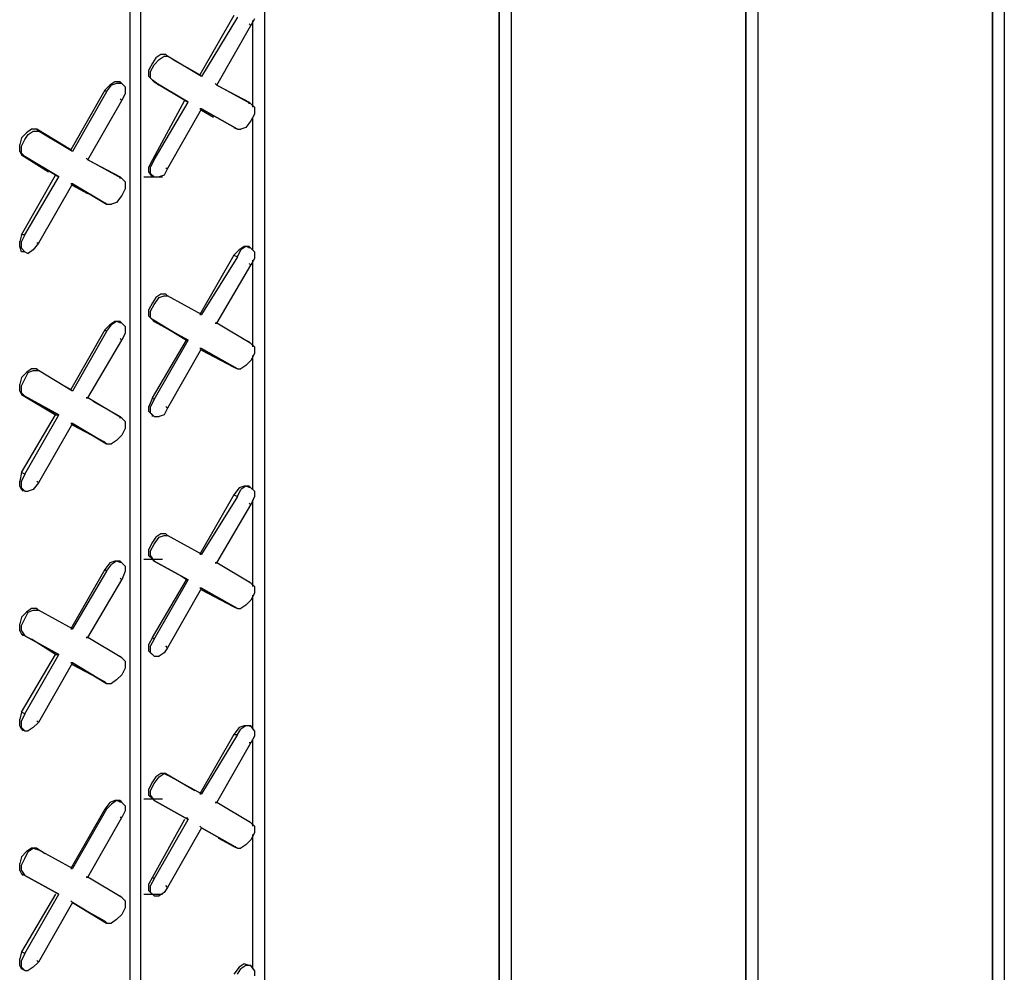
# Model space of a CAD drawing. Units: inches. Extents: x 112 to 348, y 93 to 231.
# Drawn here: x 307 to 309, y 170 to 173 of the extents above; entities that cross this region are included whole.
import ezdxf

# ---------------------------------------------------------------- set-up
doc = ezdxf.new("R2010")
doc.units = ezdxf.units.IN
doc.header["$MEASUREMENT"] = 0
doc.layers.add('Block', color=1, linetype='Continuous')

msp = doc.modelspace()

# ---------------------------------------------------------------- linework, layer by layer
at = {"layer": 'Block'}
for p, q in [((309.02998, 176.3015), (309.02998, 167.0415)), ((309.00198, 176.2855), (309.00198, 167.0255)), ((309.00198, 167.0255), (309.00198, 176.2855)), ((308.42198, 175.9495), (308.42198, 166.6935)), ((308.42198, 166.6935), (308.42198, 175.9495)), ((308.44998, 175.9655), (308.44998, 166.7055)), ((307.86998, 175.6335), (307.86998, 166.3735)), ((307.84198, 175.6175), (307.84198, 166.3615)), ((307.84198, 166.3615), (307.84198, 175.6175)), ((307.28998, 174.9175), (307.28998, 166.4215)), ((306.99798, 174.7495), (306.99798, 166.2815)), ((306.97398, 166.2695), (306.97398, 174.7375)), ((306.97398, 166.2695), (306.97398, 174.7375)), ((307.21798, 172.5935), (307.13798, 172.4535)), ((307.22598, 172.5895), (307.14198, 172.4495)), ((307.17798, 172.4295), (307.25798, 172.5695)), ((307.25798, 172.5695), (307.25398, 172.5735)), ((307.26598, 172.5855), (307.25798, 172.5695)), ((307.26198, 172.3775), (307.26198, 172.5815)), ((307.26198, 172.3775), (307.26198, 172.5815)), ((307.04598, 172.5015), (307.03398, 172.4935)), ((307.04198, 172.4895), (307.05398, 172.4975)), ((307.05798, 172.5015), (307.04598, 172.5015)), ((307.05398, 172.4975), (307.06198, 172.4975)), ((307.06198, 172.4975), (307.05798, 172.5015)), ((307.05798, 172.5015), (307.06198, 172.4975)), ((307.06198, 172.4975), (307.05798, 172.5015)), ((307.05798, 172.5015), (307.06198, 172.4975)), ((307.14198, 172.4495), (307.06198, 172.4975)), ((307.14198, 172.4495), (307.06198, 172.4975)), ((307.02598, 172.4815), (307.01798, 172.4655)), ((307.02198, 172.4615), (307.02998, 172.4775)), ((307.03398, 172.4935), (307.02598, 172.4815)), ((307.02998, 172.4775), (307.04198, 172.4895)), ((307.07398, 172.4895), (307.13798, 172.4535)), ((307.13798, 172.4535), (307.07398, 172.4895)), ((307.01798, 172.4495), (307.01798, 172.4655)), ((307.02598, 172.4415), (307.01798, 172.4495)), ((307.02198, 172.4455), (307.02198, 172.4615)), ((307.13798, 172.4535), (307.14198, 172.4495)), ((307.14198, 172.4495), (307.13798, 172.4535)), ((306.91398, 172.4175), (306.92598, 172.4295)), ((306.91798, 172.4135), (306.92998, 172.4295)), ((306.93798, 172.4375), (306.92598, 172.4295)), ((306.94198, 172.4335), (306.92998, 172.4295)), ((306.94998, 172.4375), (306.93798, 172.4375)), ((306.95398, 172.4335), (306.94198, 172.4335)), ((306.94998, 172.4335), (306.94998, 172.4375)), ((306.94998, 172.4375), (306.95398, 172.4335)), ((306.96198, 172.4255), (306.95398, 172.4335)), ((307.02198, 172.4455), (307.02998, 172.4375)), ((307.02998, 172.4375), (307.02598, 172.4415)), ((307.02598, 172.4415), (307.04198, 172.4295)), ((307.02998, 172.4375), (307.02598, 172.4415)), ((307.04198, 172.4295), (307.02598, 172.4415)), ((307.10998, 172.3895), (307.02998, 172.4375)), ((307.02998, 172.4375), (307.10998, 172.3895)), ((307.17798, 172.4295), (307.17398, 172.4335)), ((307.17398, 172.4335), (307.17798, 172.4295)), ((307.25798, 172.3855), (307.17798, 172.4295)), ((307.17798, 172.4295), (307.25398, 172.3895)), ((307.25798, 172.3855), (307.17798, 172.4295)), ((307.17798, 172.4295), (307.25398, 172.3895)), ((306.91398, 172.4175), (306.83398, 172.2775)), ((306.91798, 172.4135), (306.83798, 172.2735)), ((306.91398, 172.4175), (306.91798, 172.4135)), ((306.96198, 172.4095), (306.95398, 172.3935)), ((306.96198, 172.4255), (306.96198, 172.4095)), ((306.87398, 172.2535), (306.95398, 172.3935)), ((306.95398, 172.3935), (306.94998, 172.3975)), ((307.10198, 172.3935), (307.02598, 172.2535)), ((307.02998, 172.2535), (307.10998, 172.3895)), ((307.10598, 172.3935), (307.10998, 172.3895)), ((307.10998, 172.3895), (307.10598, 172.3935)), ((307.25398, 172.3855), (307.25398, 172.3895)), ((307.25398, 172.3895), (307.25798, 172.3855)), ((307.25398, 172.3895), (307.25798, 172.3855)), ((307.25798, 172.3855), (307.26598, 172.3775)), ((307.14198, 172.3735), (307.06198, 172.2335)), ((307.13798, 172.3735), (307.14198, 172.3735)), ((307.14198, 172.3735), (307.13798, 172.3735)), ((307.22598, 172.3255), (307.14198, 172.3735)), ((307.14198, 172.3735), (307.22598, 172.3255)), ((307.16998, 172.3535), (307.14198, 172.3695)), ((307.16998, 172.3535), (307.14198, 172.3695)), ((307.26598, 172.3615), (307.25798, 172.3455)), ((307.26598, 172.3775), (307.26598, 172.3615)), ((307.25798, 172.3455), (307.24598, 172.3295)), ((307.26198, 172.0415), (307.26198, 172.3535)), ((307.26198, 172.0415), (307.26198, 172.3535)), ((306.72998, 172.3175), (306.71798, 172.3055)), ((306.72598, 172.3015), (306.73398, 172.3135)), ((306.74198, 172.3255), (306.72998, 172.3175)), ((306.73398, 172.3135), (306.74598, 172.3215)), ((306.75398, 172.3255), (306.74198, 172.3255)), ((306.74598, 172.3215), (306.75798, 172.3215)), ((306.75798, 172.3215), (306.75398, 172.3255)), ((306.75398, 172.3255), (306.83398, 172.2775)), ((306.75798, 172.3215), (306.75398, 172.3255)), ((306.83398, 172.2775), (306.75398, 172.3255)), ((306.83798, 172.2735), (306.75798, 172.3215)), ((306.83798, 172.2735), (306.75798, 172.3215)), ((307.21798, 172.3295), (307.22598, 172.3255)), ((307.21798, 172.3295), (307.22598, 172.3255)), ((307.22598, 172.3255), (307.23398, 172.3255)), ((307.24598, 172.3295), (307.23398, 172.3255)), ((306.71798, 172.3055), (306.71398, 172.2895)), ((306.71398, 172.2735), (306.71398, 172.2895)), ((306.71798, 172.2855), (306.72598, 172.3015)), ((306.71398, 172.2735), (306.71798, 172.2655)), ((306.71798, 172.2695), (306.71798, 172.2855)), ((306.71798, 172.2695), (306.72598, 172.2615)), ((306.72598, 172.2615), (306.71798, 172.2655)), ((306.71798, 172.2655), (306.78198, 172.2255)), ((306.72598, 172.2615), (306.71798, 172.2655)), ((306.78198, 172.2255), (306.71798, 172.2655)), ((306.83398, 172.2775), (306.83798, 172.2735)), ((306.83798, 172.2735), (306.83398, 172.2775)), ((306.80598, 172.2135), (306.72598, 172.2615)), ((306.72598, 172.2615), (306.80598, 172.2135)), ((306.87398, 172.2535), (306.86998, 172.2575)), ((306.86998, 172.2575), (306.87398, 172.2535)), ((306.95398, 172.2095), (306.87398, 172.2535)), ((306.87398, 172.2535), (306.94998, 172.2135)), ((306.95398, 172.2095), (306.87398, 172.2535)), ((306.87398, 172.2535), (306.94998, 172.2135)), ((307.02598, 172.2535), (307.01798, 172.2375)), ((307.02998, 172.2535), (307.02198, 172.2375)), ((307.02998, 172.2535), (307.02598, 172.2535)), ((307.01798, 172.2255), (307.01798, 172.2375)), ((307.02598, 172.2135), (307.01798, 172.2255)), ((307.02198, 172.2215), (307.02198, 172.2375)), ((307.02998, 172.2135), (307.02198, 172.2215)), ((307.06198, 172.2335), (307.05398, 172.2175)), ((307.06198, 172.2335), (307.05798, 172.2335)), ((306.71798, 172.0775), (306.79798, 172.2175)), ((306.72598, 172.0775), (306.80598, 172.2135)), ((306.83798, 172.1975), (306.75798, 172.0575)), ((306.79798, 172.2175), (306.80598, 172.2135)), ((306.79798, 172.2175), (306.80598, 172.2135)), ((306.83398, 172.1975), (306.83798, 172.1975)), ((306.83798, 172.1975), (306.83398, 172.1975)), ((306.91798, 172.1495), (306.83798, 172.1975)), ((306.83798, 172.1975), (306.91798, 172.1495)), ((306.94998, 172.2095), (306.94998, 172.2135)), ((306.94998, 172.2135), (306.95398, 172.2095)), ((306.94998, 172.2135), (306.95398, 172.2095)), ((306.95398, 172.2095), (306.96198, 172.2015)), ((306.96198, 172.2015), (306.96198, 172.1855)), ((307.00598, 172.2135), (307.04998, 172.2135)), ((307.02998, 172.2135), (307.02598, 172.2135)), ((307.02998, 172.2135), (307.04198, 172.2135)), ((307.05398, 172.2175), (307.04198, 172.2135)), ((306.87398, 172.1735), (306.83798, 172.1935)), ((306.87398, 172.1735), (306.83798, 172.1935)), ((306.96198, 172.1855), (306.95398, 172.1695)), ((306.91398, 172.1535), (306.91798, 172.1495)), ((306.91398, 172.1535), (306.91798, 172.1495)), ((306.91798, 172.1495), (306.92998, 172.1495)), ((306.94198, 172.1535), (306.92998, 172.1495)), ((306.95398, 172.1695), (306.94198, 172.1535)), ((306.71798, 172.0775), (306.71398, 172.0615)), ((306.71398, 172.0495), (306.71398, 172.0615)), ((306.72598, 172.0775), (306.71798, 172.0615)), ((306.72598, 172.0775), (306.71798, 172.0775)), ((306.71798, 172.0455), (306.71798, 172.0615)), ((306.75798, 172.0575), (306.74598, 172.0415)), ((306.75798, 172.0575), (306.75398, 172.0575)), ((306.71798, 172.0375), (306.71398, 172.0495)), ((306.72598, 172.0375), (306.71798, 172.0455)), ((306.72198, 172.0375), (306.71798, 172.0375)), ((306.72598, 172.0375), (306.71798, 172.0375)), ((306.72598, 172.0375), (306.73398, 172.0335)), ((306.74598, 172.0415), (306.73398, 172.0335)), ((307.22998, 172.0415), (307.21798, 172.0295)), ((307.22598, 172.0255), (307.23398, 172.0415)), ((307.24198, 172.0495), (307.22998, 172.0415)), ((307.24598, 172.0495), (307.23398, 172.0415)), ((307.25398, 172.0495), (307.24198, 172.0495)), ((307.25798, 172.0455), (307.24598, 172.0495)), ((307.25398, 172.0455), (307.25398, 172.0495)), ((307.25398, 172.0495), (307.25798, 172.0455)), ((307.26598, 172.0375), (307.25798, 172.0455)), ((307.26598, 172.0375), (307.26598, 172.0215)), ((307.21798, 172.0295), (307.13798, 171.8895)), ((307.22598, 172.0255), (307.14198, 171.8895)), ((307.21798, 172.0295), (307.22598, 172.0255)), ((307.25798, 172.0055), (307.25398, 172.0095)), ((307.26598, 172.0215), (307.25798, 172.0055)), ((307.26198, 171.8135), (307.26198, 172.0175)), ((307.26198, 171.8135), (307.26198, 172.0175)), ((307.17798, 171.8695), (307.25798, 172.0055)), ((307.02598, 171.9175), (307.01798, 171.9015)), ((307.03398, 171.9295), (307.02598, 171.9175)), ((307.02998, 171.9135), (307.04198, 171.9295)), ((307.04598, 171.9375), (307.03398, 171.9295)), ((307.04198, 171.9295), (307.05398, 171.9335)), ((307.05798, 171.9375), (307.04598, 171.9375)), ((307.05398, 171.9335), (307.06198, 171.9335)), ((307.06198, 171.9335), (307.05798, 171.9375)), ((307.05798, 171.9375), (307.06198, 171.9335)), ((307.06198, 171.9335), (307.05798, 171.9375)), ((307.05798, 171.9375), (307.06198, 171.9335)), ((307.14198, 171.8895), (307.06198, 171.9335)), ((307.14198, 171.8895), (307.06198, 171.9335)), ((307.01798, 171.8855), (307.01798, 171.9015)), ((307.02198, 171.8975), (307.02998, 171.9135)), ((307.02198, 171.8815), (307.02198, 171.8975)), ((306.93798, 171.8735), (306.92598, 171.8655)), ((306.94198, 171.8735), (306.92998, 171.8655)), ((306.94998, 171.8735), (306.93798, 171.8735)), ((306.95398, 171.8695), (306.94198, 171.8735)), ((306.94998, 171.8695), (306.94998, 171.8735)), ((306.94998, 171.8735), (306.95398, 171.8695)), ((307.01798, 171.8855), (307.02598, 171.8775)), ((307.02198, 171.8815), (307.02998, 171.8735)), ((307.02998, 171.8735), (307.02598, 171.8775)), ((307.02598, 171.8775), (307.10598, 171.8295)), ((307.02998, 171.8735), (307.02598, 171.8775)), ((307.10598, 171.8295), (307.02598, 171.8775)), ((307.10998, 171.8295), (307.02998, 171.8735)), ((307.02998, 171.8735), (307.10998, 171.8295)), ((307.13798, 171.8895), (307.14198, 171.8895)), ((307.14198, 171.8895), (307.13798, 171.8895)), ((306.91398, 171.8535), (306.83398, 171.7135)), ((306.91798, 171.8495), (306.83798, 171.7095)), ((306.92598, 171.8655), (306.91398, 171.8535)), ((306.91398, 171.8535), (306.91798, 171.8495)), ((306.91798, 171.8495), (306.92998, 171.8655)), ((306.96198, 171.8615), (306.95398, 171.8695)), ((306.96198, 171.8615), (306.96198, 171.8455)), ((307.17798, 171.8695), (307.17398, 171.8695)), ((307.17398, 171.8695), (307.17798, 171.8695)), ((307.25798, 171.8215), (307.17798, 171.8695)), ((307.25798, 171.8215), (307.17798, 171.8695)), ((306.87398, 171.6935), (306.95398, 171.8295)), ((306.95398, 171.8295), (306.94998, 171.8335)), ((306.96198, 171.8455), (306.95398, 171.8295)), ((307.02598, 171.6935), (307.10598, 171.8295)), ((307.02998, 171.6895), (307.10998, 171.8295)), ((307.10598, 171.8295), (307.10998, 171.8295)), ((307.10598, 171.8295), (307.10998, 171.8295)), ((307.23798, 171.8335), (307.25398, 171.8255)), ((307.23798, 171.8335), (307.25398, 171.8255)), ((307.25798, 171.8215), (307.25398, 171.8255)), ((307.25398, 171.8255), (307.25798, 171.8215)), ((307.14198, 171.8095), (307.06198, 171.6695)), ((307.13798, 171.8095), (307.14198, 171.8095)), ((307.14198, 171.8095), (307.13798, 171.8095)), ((307.22598, 171.7615), (307.14198, 171.8095)), ((307.14198, 171.8095), (307.22598, 171.7615)), ((307.21798, 171.7655), (307.14198, 171.8055)), ((307.14198, 171.8055), (307.21798, 171.7655)), ((307.25798, 171.8215), (307.26598, 171.8135)), ((307.26598, 171.8135), (307.26598, 171.7975)), ((307.25798, 171.7815), (307.24598, 171.7695)), ((307.26598, 171.7975), (307.25798, 171.7815)), ((307.26198, 171.4775), (307.26198, 171.7935)), ((307.26198, 171.4775), (307.26198, 171.7935)), ((306.74198, 171.7615), (306.72998, 171.7535)), ((306.73398, 171.7535), (306.74598, 171.7575)), ((306.75398, 171.7615), (306.74198, 171.7615)), ((306.74598, 171.7575), (306.75798, 171.7575)), ((306.75798, 171.7575), (306.75398, 171.7615)), ((306.75398, 171.7615), (306.75398, 171.7575)), ((306.75798, 171.7575), (306.75398, 171.7615)), ((306.75398, 171.7615), (306.75398, 171.7575)), ((306.83798, 171.7095), (306.75798, 171.7575)), ((306.83798, 171.7095), (306.75798, 171.7575)), ((307.21798, 171.7655), (307.22598, 171.7615)), ((307.21798, 171.7655), (307.22598, 171.7615)), ((307.21798, 171.7655), (307.22198, 171.7655)), ((307.22598, 171.7615), (307.23398, 171.7615)), ((307.24598, 171.7695), (307.23398, 171.7615)), ((306.71798, 171.7415), (306.71398, 171.7255)), ((306.72998, 171.7535), (306.71798, 171.7415)), ((306.71798, 171.7215), (306.72598, 171.7375)), ((306.72598, 171.7375), (306.73398, 171.7535)), ((306.71398, 171.7095), (306.71398, 171.7255)), ((306.71398, 171.7095), (306.71798, 171.7015)), ((306.71798, 171.7055), (306.71798, 171.7215)), ((306.81798, 171.7215), (306.83398, 171.7135)), ((306.83398, 171.7135), (306.81798, 171.7215)), ((306.83398, 171.7135), (306.83798, 171.7095)), ((306.83798, 171.7095), (306.83398, 171.7135)), ((306.71798, 171.7055), (306.72598, 171.6975)), ((306.72598, 171.6975), (306.71798, 171.7015)), ((306.71798, 171.7015), (306.79798, 171.6535)), ((306.72598, 171.6975), (306.71798, 171.7015)), ((306.79798, 171.6535), (306.71798, 171.7015)), ((306.80598, 171.6535), (306.72598, 171.6975)), ((306.72598, 171.6975), (306.80598, 171.6535)), ((306.87398, 171.6935), (306.86998, 171.6935)), ((306.86998, 171.6935), (306.87398, 171.6935)), ((306.95398, 171.6455), (306.87398, 171.6935)), ((306.95398, 171.6455), (306.87398, 171.6935)), ((306.88598, 171.6855), (306.94998, 171.6495)), ((306.88598, 171.6855), (306.94998, 171.6495)), ((307.02598, 171.6935), (307.01798, 171.6735)), ((307.02998, 171.6895), (307.02198, 171.6735)), ((307.02998, 171.6895), (307.02598, 171.6935)), ((307.01798, 171.6615), (307.01798, 171.6735)), ((307.02198, 171.6575), (307.02198, 171.6735)), ((307.06198, 171.6695), (307.05398, 171.6535)), ((307.06198, 171.6695), (307.05798, 171.6735)), ((306.71798, 171.5175), (306.79798, 171.6535)), ((306.72598, 171.5135), (306.80598, 171.6535)), ((306.79798, 171.6535), (306.80598, 171.6535)), ((306.79798, 171.6535), (306.80598, 171.6535)), ((306.94998, 171.6455), (306.94998, 171.6495)), ((306.94998, 171.6495), (306.95398, 171.6455)), ((306.94998, 171.6495), (306.95398, 171.6455)), ((306.95398, 171.6455), (306.96198, 171.6375)), ((307.02598, 171.6535), (307.01798, 171.6615)), ((307.02998, 171.6495), (307.02198, 171.6575)), ((307.02598, 171.6535), (307.02998, 171.6495)), ((307.02598, 171.6495), (307.02598, 171.6535)), ((307.02998, 171.6495), (307.04198, 171.6495)), ((307.05398, 171.6535), (307.04198, 171.6495)), ((306.83798, 171.6335), (306.75798, 171.4935)), ((306.83398, 171.6335), (306.83798, 171.6335)), ((306.83798, 171.6335), (306.83398, 171.6335)), ((306.91798, 171.5855), (306.83798, 171.6335)), ((306.83798, 171.6335), (306.91798, 171.5855)), ((306.91398, 171.5895), (306.83798, 171.6295)), ((306.91398, 171.5895), (306.83798, 171.6295)), ((306.96198, 171.6215), (306.95398, 171.6055)), ((306.96198, 171.6375), (306.96198, 171.6215)), ((306.94198, 171.5935), (306.92998, 171.5855)), ((306.95398, 171.6055), (306.94198, 171.5935)), ((306.91398, 171.5895), (306.91798, 171.5855)), ((306.91398, 171.5895), (306.91798, 171.5855)), ((306.91798, 171.5855), (306.92998, 171.5855)), ((306.71798, 171.5175), (306.71398, 171.4975)), ((306.72598, 171.5135), (306.71798, 171.5175)), ((306.72598, 171.5135), (306.71798, 171.4975)), ((306.71398, 171.4855), (306.71398, 171.4975)), ((306.71798, 171.4775), (306.71398, 171.4855)), ((306.71798, 171.4815), (306.71798, 171.4975)), ((306.72598, 171.4735), (306.71798, 171.4815)), ((306.72198, 171.4735), (306.71798, 171.4775)), ((306.72598, 171.4735), (306.71798, 171.4775)), ((306.74598, 171.4775), (306.73398, 171.4735)), ((306.75798, 171.4935), (306.74598, 171.4775)), ((306.75798, 171.4935), (306.75398, 171.4975)), ((307.22998, 171.4815), (307.21798, 171.4655)), ((307.22598, 171.4615), (307.23398, 171.4775)), ((307.24198, 171.4855), (307.22998, 171.4815)), ((307.24598, 171.4855), (307.23398, 171.4775)), ((307.25398, 171.4855), (307.24198, 171.4855)), ((307.25798, 171.4815), (307.24598, 171.4855)), ((307.25398, 171.4815), (307.25398, 171.4855)), ((307.25398, 171.4855), (307.25798, 171.4815)), ((307.26598, 171.4735), (307.25798, 171.4815)), ((306.72598, 171.4735), (306.73398, 171.4735)), ((307.21798, 171.4655), (307.13798, 171.3255)), ((307.22598, 171.4615), (307.14198, 171.3255)), ((307.21798, 171.4655), (307.22598, 171.4615)), ((307.26598, 171.4615), (307.25798, 171.4415)), ((307.26198, 171.2495), (307.26198, 171.4535)), ((307.26198, 171.2495), (307.26198, 171.4535)), ((307.26598, 171.4735), (307.26598, 171.4615)), ((307.17798, 171.3055), (307.25798, 171.4415)), ((307.25798, 171.4415), (307.25398, 171.4455)), ((307.03398, 171.3655), (307.02598, 171.3535)), ((307.02998, 171.3495), (307.04198, 171.3655)), ((307.04598, 171.3735), (307.03398, 171.3655)), ((307.04198, 171.3655), (307.05398, 171.3695)), ((307.05798, 171.3735), (307.04598, 171.3735)), ((307.05398, 171.3695), (307.06198, 171.3695)), ((307.06198, 171.3695), (307.05798, 171.3735)), ((307.05798, 171.3735), (307.06198, 171.3695)), ((307.06198, 171.3695), (307.05798, 171.3735)), ((307.05798, 171.3735), (307.06198, 171.3695)), ((307.14198, 171.3255), (307.06198, 171.3695)), ((307.14198, 171.3255), (307.06198, 171.3695)), ((307.02598, 171.3535), (307.01798, 171.3375)), ((307.02198, 171.3335), (307.02998, 171.3495)), ((307.01798, 171.3215), (307.01798, 171.3375)), ((307.01798, 171.3215), (307.02598, 171.3135)), ((307.02198, 171.3215), (307.02198, 171.3335)), ((307.02198, 171.3215), (307.02998, 171.3095)), ((307.13798, 171.3255), (307.14198, 171.3255)), ((307.14198, 171.3255), (307.13798, 171.3255)), ((306.92598, 171.3055), (306.91398, 171.2895)), ((306.91798, 171.2855), (306.92998, 171.3015)), ((306.93798, 171.3095), (306.92598, 171.3055)), ((306.94198, 171.3095), (306.92998, 171.3015)), ((306.94998, 171.3095), (306.93798, 171.3095)), ((306.95398, 171.3055), (306.94198, 171.3095)), ((306.94998, 171.3055), (306.94998, 171.3095)), ((306.94998, 171.3095), (306.95398, 171.3055)), ((306.96198, 171.2975), (306.95398, 171.3055)), ((306.96198, 171.2975), (306.96198, 171.2855)), ((307.00598, 171.3135), (307.04998, 171.3135)), ((307.02998, 171.3095), (307.02598, 171.3135)), ((307.02998, 171.3095), (307.02598, 171.3135)), ((307.10998, 171.2655), (307.02998, 171.3095)), ((307.02998, 171.3095), (307.10998, 171.2655)), ((307.17798, 171.3055), (307.17398, 171.3055)), ((307.17398, 171.3055), (307.17798, 171.3055)), ((307.25798, 171.2575), (307.17798, 171.3055)), ((307.25798, 171.2575), (307.17798, 171.3055)), ((306.91398, 171.2895), (306.83398, 171.1495)), ((306.91798, 171.2855), (306.83798, 171.1495)), ((306.91398, 171.2895), (306.91798, 171.2855)), ((306.95398, 171.2655), (306.94998, 171.2695)), ((306.96198, 171.2855), (306.95398, 171.2655)), ((307.10598, 171.2655), (307.09398, 171.2735)), ((307.10598, 171.2655), (307.09398, 171.2735)), ((306.87398, 171.1295), (306.95398, 171.2655)), ((307.02598, 171.1295), (307.10598, 171.2655)), ((307.02998, 171.1255), (307.10998, 171.2655)), ((307.14198, 171.2455), (307.06198, 171.1055)), ((307.10598, 171.2655), (307.10998, 171.2655)), ((307.10598, 171.2655), (307.10998, 171.2655)), ((307.13798, 171.2455), (307.14198, 171.2455)), ((307.14198, 171.2455), (307.13798, 171.2455)), ((307.22598, 171.1975), (307.14198, 171.2455)), ((307.14198, 171.2455), (307.22598, 171.1975)), ((307.25798, 171.2575), (307.25398, 171.2615)), ((307.25398, 171.2615), (307.25798, 171.2575)), ((307.25798, 171.2575), (307.26598, 171.2495)), ((307.26598, 171.2495), (307.26598, 171.2335)), ((307.21798, 171.2015), (307.14198, 171.2415)), ((307.14198, 171.2415), (307.21798, 171.2015)), ((307.26598, 171.2335), (307.25798, 171.2175)), ((307.26198, 170.9135), (307.26198, 171.2295)), ((307.26198, 170.9135), (307.26198, 171.2295)), ((307.21798, 171.2015), (307.22598, 171.1975)), ((307.21798, 171.2015), (307.22598, 171.1975)), ((307.21798, 171.2015), (307.22198, 171.2015)), ((307.24598, 171.2055), (307.23398, 171.1975)), ((307.25798, 171.2175), (307.24598, 171.2055)), ((306.71798, 171.1775), (306.71398, 171.1615)), ((306.72998, 171.1895), (306.71798, 171.1775)), ((306.72598, 171.1735), (306.73398, 171.1895)), ((306.74198, 171.1975), (306.72998, 171.1895)), ((306.73398, 171.1895), (306.74598, 171.1935)), ((306.75398, 171.1975), (306.74198, 171.1975)), ((306.74598, 171.1935), (306.75798, 171.1935)), ((306.75798, 171.1935), (306.75398, 171.1975)), ((306.75398, 171.1975), (306.75398, 171.1935)), ((306.75798, 171.1935), (306.75398, 171.1975)), ((306.75398, 171.1975), (306.75398, 171.1935)), ((306.83798, 171.1495), (306.75798, 171.1935)), ((306.83798, 171.1495), (306.75798, 171.1935)), ((307.22598, 171.1975), (307.23398, 171.1975)), ((306.71398, 171.1455), (306.71398, 171.1615)), ((306.71798, 171.1575), (306.72598, 171.1735)), ((306.71798, 171.1455), (306.71798, 171.1575)), ((306.71398, 171.1455), (306.71798, 171.1375)), ((306.71798, 171.1455), (306.72598, 171.1335)), ((306.72598, 171.1335), (306.71798, 171.1375)), ((306.71798, 171.1375), (306.72198, 171.1335)), ((306.72598, 171.1335), (306.71798, 171.1375)), ((306.72198, 171.1335), (306.71798, 171.1375)), ((306.80598, 171.0895), (306.72598, 171.1335)), ((306.72598, 171.1335), (306.80598, 171.0895)), ((306.83398, 171.1495), (306.83798, 171.1495)), ((306.83798, 171.1495), (306.83398, 171.1495)), ((306.87398, 171.1295), (306.86998, 171.1295)), ((306.86998, 171.1295), (306.87398, 171.1295)), ((306.95398, 171.0815), (306.87398, 171.1295)), ((306.95398, 171.0815), (306.87398, 171.1295)), ((307.02598, 171.1295), (307.01798, 171.1135)), ((307.02998, 171.1255), (307.02598, 171.1295)), ((306.79798, 171.0895), (306.74198, 171.1255)), ((306.79798, 171.0895), (306.74198, 171.1255)), ((307.01798, 171.0975), (307.01798, 171.1135)), ((307.02998, 171.1255), (307.02198, 171.1095)), ((307.02198, 171.0935), (307.02198, 171.1095)), ((307.06198, 171.1055), (307.05798, 171.1095)), ((306.71798, 170.9535), (306.79798, 171.0895)), ((306.72598, 170.9495), (306.80598, 171.0895)), ((306.79798, 171.0895), (306.80598, 171.0895)), ((306.79798, 171.0895), (306.80598, 171.0895)), ((306.95398, 171.0815), (306.94998, 171.0855)), ((306.94998, 171.0855), (306.95398, 171.0815)), ((307.02598, 171.0895), (307.01798, 171.0975)), ((307.02998, 171.0855), (307.02198, 171.0935)), ((307.02998, 171.0855), (307.02598, 171.0895)), ((307.02998, 171.0855), (307.04198, 171.0855)), ((307.05398, 171.0935), (307.04198, 171.0855)), ((307.06198, 171.1055), (307.05398, 171.0935)), ((306.83798, 171.0695), (306.75798, 170.9295)), ((306.83398, 171.0695), (306.83798, 171.0695)), ((306.83798, 171.0695), (306.83398, 171.0695)), ((306.91798, 171.0215), (306.83798, 171.0695)), ((306.83798, 171.0695), (306.91798, 171.0215)), ((306.91398, 171.0255), (306.83798, 171.0655)), ((306.91398, 171.0255), (306.83798, 171.0655)), ((306.95398, 171.0815), (306.96198, 171.0735)), ((306.96198, 171.0735), (306.96198, 171.0575)), ((306.95398, 171.0415), (306.94198, 171.0295)), ((306.96198, 171.0575), (306.95398, 171.0415)), ((306.91398, 171.0255), (306.91798, 171.0215)), ((306.91398, 171.0255), (306.91798, 171.0215)), ((306.91798, 171.0215), (306.92998, 171.0215)), ((306.94198, 171.0295), (306.92998, 171.0215)), ((306.71798, 170.9535), (306.71398, 170.9375)), ((306.72598, 170.9495), (306.71798, 170.9535)), ((306.72598, 170.9495), (306.71798, 170.9335)), ((306.71398, 170.9215), (306.71398, 170.9375)), ((306.71798, 170.9135), (306.71398, 170.9215)), ((306.71798, 170.9175), (306.71798, 170.9335)), ((306.75798, 170.9295), (306.74598, 170.9175)), ((306.75798, 170.9295), (306.75398, 170.9335)), ((307.24198, 170.9215), (307.22998, 170.9175)), ((307.24598, 170.9215), (307.23398, 170.9135)), ((307.25398, 170.9215), (307.24198, 170.9215)), ((307.25798, 170.9215), (307.24598, 170.9215)), ((307.25398, 170.9215), (307.25798, 170.9215)), ((307.26598, 170.9095), (307.25798, 170.9215)), ((306.72598, 170.9095), (306.71798, 170.9175)), ((306.71798, 170.9135), (306.72598, 170.9095)), ((306.72198, 170.9095), (306.71798, 170.9135)), ((306.72598, 170.9095), (306.73398, 170.9095)), ((306.74598, 170.9175), (306.73398, 170.9095)), ((307.21798, 170.9015), (307.13798, 170.7615)), ((307.22598, 170.9015), (307.14198, 170.7615)), ((307.22998, 170.9175), (307.21798, 170.9015)), ((307.21798, 170.9015), (307.22598, 170.9015)), ((307.22598, 170.9015), (307.23398, 170.9135)), ((307.26598, 170.9095), (307.26598, 170.8975)), ((307.17798, 170.7415), (307.25798, 170.8815)), ((307.25798, 170.8815), (307.25398, 170.8815)), ((307.26598, 170.8975), (307.25798, 170.8815)), ((307.26198, 170.6855), (307.26198, 170.8895)), ((307.26198, 170.6855), (307.26198, 170.8895)), ((307.04598, 170.8095), (307.03398, 170.8015)), ((307.04198, 170.8015), (307.05398, 170.8095)), ((307.05798, 170.8095), (307.04598, 170.8095)), ((307.05398, 170.8095), (307.06198, 170.8055)), ((307.06198, 170.8055), (307.05798, 170.8095)), ((307.05798, 170.8095), (307.12598, 170.7695)), ((307.06198, 170.8055), (307.05798, 170.8095)), ((307.05798, 170.8095), (307.12598, 170.7695)), ((307.14198, 170.7615), (307.06198, 170.8055)), ((307.14198, 170.7615), (307.06198, 170.8055)), ((307.02598, 170.7895), (307.01798, 170.7735)), ((307.02198, 170.7695), (307.02998, 170.7855)), ((307.03398, 170.8015), (307.02598, 170.7895)), ((307.02998, 170.7855), (307.04198, 170.8015)), ((307.01798, 170.7575), (307.01798, 170.7735)), ((307.02198, 170.7575), (307.02198, 170.7695)), ((307.13798, 170.7615), (307.14198, 170.7615)), ((307.14198, 170.7615), (307.13798, 170.7615)), ((306.92598, 170.7415), (306.91398, 170.7255)), ((306.91798, 170.7255), (306.92998, 170.7375)), ((306.93798, 170.7455), (306.92598, 170.7415)), ((306.94198, 170.7455), (306.92998, 170.7375)), ((306.94998, 170.7455), (306.93798, 170.7455)), ((306.95398, 170.7415), (306.94198, 170.7455)), ((306.94998, 170.7415), (306.94998, 170.7455)), ((306.94998, 170.7455), (306.95398, 170.7415)), ((306.96198, 170.7335), (306.95398, 170.7415)), ((307.00598, 170.7495), (307.04998, 170.7495)), ((307.02598, 170.7495), (307.01798, 170.7575)), ((307.02198, 170.7575), (307.02998, 170.7455)), ((307.02998, 170.7455), (307.02598, 170.7495)), ((307.02998, 170.7455), (307.02598, 170.7495)), ((307.10998, 170.7015), (307.02998, 170.7455)), ((307.02998, 170.7455), (307.10998, 170.7015)), ((307.17798, 170.7415), (307.17398, 170.7415)), ((307.17398, 170.7415), (307.17798, 170.7415)), ((307.25798, 170.6935), (307.17798, 170.7415)), ((307.25798, 170.6935), (307.17798, 170.7415)), ((306.91398, 170.7255), (306.83398, 170.5855)), ((306.91798, 170.7255), (306.83798, 170.5855)), ((306.91398, 170.7255), (306.91798, 170.7255)), ((306.96198, 170.7215), (306.95398, 170.7055)), ((306.96198, 170.7335), (306.96198, 170.7215)), ((306.87398, 170.5655), (306.95398, 170.7055)), ((306.95398, 170.7055), (306.94998, 170.7055)), ((307.10198, 170.7015), (307.02598, 170.5655)), ((307.02998, 170.5615), (307.10998, 170.7015)), ((307.10598, 170.7055), (307.10998, 170.7015)), ((307.10998, 170.7015), (307.10598, 170.7055)), ((307.25798, 170.6935), (307.25398, 170.6975)), ((307.25398, 170.6975), (307.25798, 170.6935)), ((307.25798, 170.6935), (307.26598, 170.6855)), ((307.14198, 170.6815), (307.06198, 170.5415)), ((307.13798, 170.6855), (307.14198, 170.6815)), ((307.14198, 170.6815), (307.13798, 170.6855)), ((307.22598, 170.6335), (307.14198, 170.6815)), ((307.14198, 170.6815), (307.22598, 170.6335)), ((307.26598, 170.6695), (307.25798, 170.6535)), ((307.26598, 170.6855), (307.26598, 170.6695)), ((307.21798, 170.6375), (307.18198, 170.6575)), ((307.18198, 170.6575), (307.21798, 170.6375)), ((307.25798, 170.6535), (307.24598, 170.6415)), ((307.26198, 170.3495), (307.26198, 170.6655)), ((307.26198, 170.3495), (307.26198, 170.6655)), ((306.72998, 170.6255), (306.71798, 170.6135)), ((306.72598, 170.6095), (306.73398, 170.6255)), ((306.74198, 170.6335), (306.72998, 170.6255)), ((306.73398, 170.6255), (306.74598, 170.6335)), ((306.75398, 170.6335), (306.74198, 170.6335)), ((306.74598, 170.6335), (306.75798, 170.6295)), ((306.75798, 170.6295), (306.75398, 170.6335)), ((306.75398, 170.6335), (306.77398, 170.6215)), ((306.75798, 170.6295), (306.75398, 170.6335)), ((306.75398, 170.6335), (306.77398, 170.6215)), ((306.83798, 170.5855), (306.75798, 170.6295)), ((306.83798, 170.5855), (306.75798, 170.6295)), ((307.21798, 170.6375), (307.22598, 170.6335)), ((307.21798, 170.6375), (307.22598, 170.6335)), ((307.21798, 170.6375), (307.22198, 170.6375)), ((307.22598, 170.6335), (307.23398, 170.6335)), ((307.24598, 170.6415), (307.23398, 170.6335)), ((306.71798, 170.6135), (306.71398, 170.5975)), ((306.71398, 170.5815), (306.71398, 170.5975)), ((306.71798, 170.5935), (306.72598, 170.6095)), ((306.71398, 170.5815), (306.71798, 170.5735)), ((306.71798, 170.5815), (306.71798, 170.5935)), ((306.71798, 170.5815), (306.72598, 170.5695)), ((306.72598, 170.5695), (306.71798, 170.5735)), ((306.71798, 170.5735), (306.72198, 170.5695)), ((306.72598, 170.5695), (306.71798, 170.5735)), ((306.72198, 170.5695), (306.71798, 170.5735)), ((306.83398, 170.5855), (306.83798, 170.5855)), ((306.83798, 170.5855), (306.83398, 170.5855)), ((306.80598, 170.5255), (306.72598, 170.5695)), ((306.72598, 170.5695), (306.80598, 170.5255)), ((306.87398, 170.5655), (306.86998, 170.5655)), ((306.86998, 170.5655), (306.87398, 170.5655)), ((306.95398, 170.5175), (306.87398, 170.5655)), ((306.95398, 170.5175), (306.87398, 170.5655)), ((307.02598, 170.5655), (307.01798, 170.5495)), ((307.02998, 170.5615), (307.02198, 170.5455)), ((307.02998, 170.5615), (307.02598, 170.5655)), ((306.79798, 170.5295), (306.80598, 170.5255)), ((306.80598, 170.5255), (306.79798, 170.5295)), ((307.01798, 170.5335), (307.01798, 170.5495)), ((307.02598, 170.5255), (307.01798, 170.5335)), ((307.02198, 170.5295), (307.02198, 170.5455)), ((307.02998, 170.5215), (307.02198, 170.5295)), ((307.05398, 170.5295), (307.04198, 170.5215)), ((307.06198, 170.5415), (307.05398, 170.5295)), ((307.06198, 170.5415), (307.05798, 170.5455)), ((306.79798, 170.5255), (306.71798, 170.3895)), ((306.72598, 170.3855), (306.80598, 170.5255)), ((306.83798, 170.5055), (306.75798, 170.3655)), ((306.83398, 170.5095), (306.83798, 170.5055)), ((306.83798, 170.5055), (306.83398, 170.5095)), ((306.91798, 170.4575), (306.83798, 170.5055)), ((306.83798, 170.5055), (306.91798, 170.4575)), ((306.95398, 170.5175), (306.94998, 170.5215)), ((306.94998, 170.5215), (306.95398, 170.5175)), ((306.95398, 170.5175), (306.96198, 170.5095)), ((306.96198, 170.5095), (306.96198, 170.4935)), ((307.00598, 170.5255), (307.04998, 170.5255)), ((307.02998, 170.5215), (307.02598, 170.5255)), ((307.02998, 170.5215), (307.04198, 170.5215)), ((306.96198, 170.4935), (306.95398, 170.4775)), ((306.91398, 170.4615), (306.88598, 170.4775)), ((306.91398, 170.4615), (306.88598, 170.4775)), ((306.91398, 170.4615), (306.91798, 170.4575)), ((306.91398, 170.4615), (306.91798, 170.4575)), ((306.94198, 170.4655), (306.92998, 170.4575)), ((306.95398, 170.4775), (306.94198, 170.4655)), ((306.91798, 170.4575), (306.92998, 170.4575)), ((306.71798, 170.3895), (306.71398, 170.3735)), ((306.72598, 170.3855), (306.71798, 170.3895)), ((306.71398, 170.3575), (306.71398, 170.3735)), ((306.72598, 170.3855), (306.71798, 170.3695)), ((306.71798, 170.3535), (306.71798, 170.3695)), ((306.75798, 170.3655), (306.74598, 170.3535)), ((306.75798, 170.3655), (306.75398, 170.3695)), ((306.71798, 170.3495), (306.71398, 170.3575)), ((306.72598, 170.3455), (306.71798, 170.3535)), ((306.72198, 170.3495), (306.71798, 170.3495)), ((306.72598, 170.3455), (306.71798, 170.3495)), ((306.72598, 170.3455), (306.73398, 170.3455)), ((306.74598, 170.3535), (306.73398, 170.3455)), ((307.22998, 170.3535), (307.21798, 170.3375)), ((307.22598, 170.3375), (307.23398, 170.3495)), ((307.24198, 170.3615), (307.22998, 170.3535)), ((307.24598, 170.3575), (307.23398, 170.3495)), ((307.25398, 170.3575), (307.24198, 170.3615)), ((307.25798, 170.3575), (307.24598, 170.3575)), ((307.25798, 170.3575), (307.25398, 170.3575)), ((307.26598, 170.3455), (307.25798, 170.3575)), ((307.26598, 170.3455), (307.26598, 170.3335))]:
    msp.add_line(p, q, dxfattribs=at)

doc.saveas('drawing.dxf')
